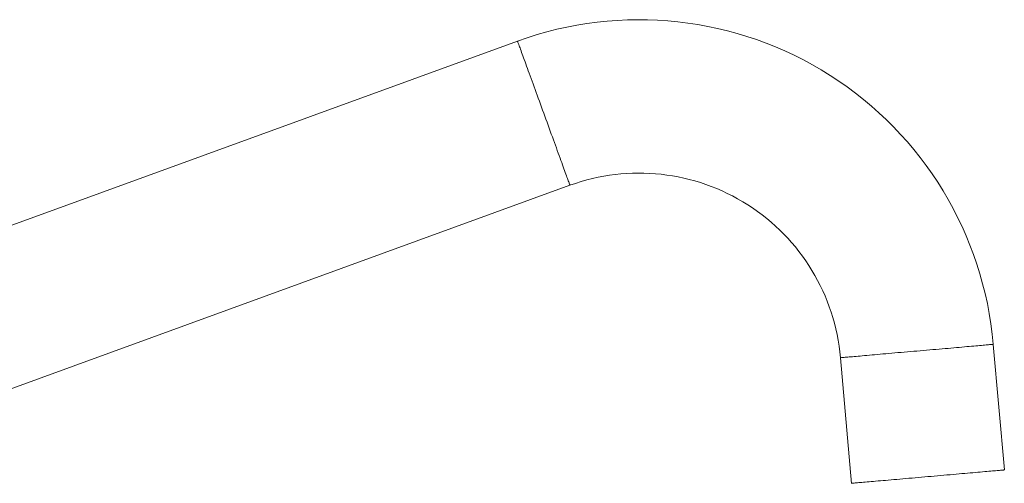
# Model space of a CAD drawing. Units: millimetres. Extents: x -365 to 667, y -381 to 533.
# Drawn here: x 526 to 667, y 28 to 94 of the extents above; entities that cross this region are included whole.
import ezdxf

# ---------------------------------------------------------------- set-up
doc = ezdxf.new("R2010")
doc.units = ezdxf.units.MM

msp = doc.modelspace()

# ---------------------------------------------------------------- linework, layer by layer
at = {"color": 7, "linetype": 'Continuous', "lineweight": 18}
for p, q in [((597.6, 91.28), (506.39, 58.08)), ((513.91, 37.41), (605.13, 70.61)), ((667.43, 29.79), (665.85, 47.8)), ((643.93, 45.89), (645.51, 27.87))]:
    msp.add_line(p, q, dxfattribs=at)
at = {"color": 8, "linetype": 'Continuous', "lineweight": 18, "flags": 128}
for points in [[(601.36, 80.95), (601.21, 81.38), (601.05, 81.81), (600.89, 82.24), (600.74, 82.67), (600.58, 83.09), (600.43, 83.52), (600.28, 83.93), (600.13, 84.34), (599.98, 84.75), (599.83, 85.15), (599.69, 85.54), (599.55, 85.93), (599.41, 86.3), (599.28, 86.67), (599.15, 87.02), (599.03, 87.37), (598.91, 87.7), (598.79, 88.02), (598.68, 88.33), (598.57, 88.63), (598.46, 88.91), (598.37, 89.18), (598.27, 89.43), (598.19, 89.67), (598.11, 89.9), (598.03, 90.11), (597.96, 90.3), (597.9, 90.47), (597.84, 90.63), (597.79, 90.78), (597.74, 90.9), (597.7, 91.01), (597.67, 91.1), (597.64, 91.17), (597.62, 91.23), (597.61, 91.26), (597.6, 91.28), (597.6, 91.28)], [(605.13, 70.61), (605.13, 70.61), (605.12, 70.63), (605.11, 70.67), (605.09, 70.72), (605.06, 70.79), (605.03, 70.88), (604.99, 70.99), (604.94, 71.11), (604.89, 71.26), (604.83, 71.42), (604.77, 71.59), (604.7, 71.79), (604.62, 71.99), (604.54, 72.22), (604.45, 72.46), (604.36, 72.71), (604.26, 72.98), (604.16, 73.26), (604.05, 73.56), (603.94, 73.87), (603.82, 74.19), (603.7, 74.52), (603.58, 74.87), (603.45, 75.23), (603.31, 75.59), (603.18, 75.97), (603.04, 76.35), (602.89, 76.74), (602.75, 77.14), (602.6, 77.55), (602.45, 77.96), (602.3, 78.37), (602.15, 78.8), (601.99, 79.22), (601.84, 79.65), (601.68, 80.08), (601.52, 80.51), (601.36, 80.95)], [(643.93, 45.89), (643.94, 45.89), (643.96, 45.89), (643.99, 45.89), (644.05, 45.9), (644.13, 45.9), (644.22, 45.91), (644.34, 45.92), (644.47, 45.93), (644.62, 45.95), (644.79, 45.96), (644.98, 45.98), (645.18, 45.99), (645.4, 46.01), (645.64, 46.03), (645.89, 46.06), (646.16, 46.08), (646.45, 46.11), (646.75, 46.13), (647.06, 46.16), (647.39, 46.19), (647.73, 46.22), (648.09, 46.25), (648.45, 46.28), (648.83, 46.31), (649.22, 46.35), (649.61, 46.38), (650.02, 46.42), (650.44, 46.45), (650.86, 46.49), (651.29, 46.53), (651.73, 46.57), (652.17, 46.61), (652.61, 46.64), (653.06, 46.68), (653.52, 46.72), (653.98, 46.76), (654.43, 46.8), (654.89, 46.84)], [(654.89, 46.84), (655.35, 46.88), (655.81, 46.92), (656.27, 46.96), (656.72, 47), (657.17, 47.04), (657.62, 47.08), (658.06, 47.12), (658.5, 47.16), (658.93, 47.2), (659.35, 47.23), (659.76, 47.27), (660.17, 47.31), (660.57, 47.34), (660.96, 47.37), (661.33, 47.41), (661.7, 47.44), (662.05, 47.47), (662.39, 47.5), (662.72, 47.53), (663.04, 47.56), (663.34, 47.58), (663.62, 47.61), (663.89, 47.63), (664.14, 47.65), (664.38, 47.67), (664.6, 47.69), (664.81, 47.71), (664.99, 47.73), (665.16, 47.74), (665.31, 47.76), (665.45, 47.77), (665.56, 47.78), (665.66, 47.79), (665.73, 47.79), (665.79, 47.8), (665.83, 47.8), (665.85, 47.8), (665.85, 47.8)]]:
    msp.add_lwpolyline(points, dxfattribs=at)
at = {"color": 7, "linetype": 'Continuous', "lineweight": 18, "flags": 128}
for points in [[(656.47, 28.83), (656.93, 28.87), (657.38, 28.91), (657.84, 28.95), (658.3, 28.99), (658.75, 29.03), (659.19, 29.07), (659.64, 29.11), (660.07, 29.15), (660.5, 29.19), (660.93, 29.22), (661.34, 29.26), (661.75, 29.3), (662.14, 29.33), (662.53, 29.36), (662.91, 29.4), (663.27, 29.43), (663.63, 29.46), (663.97, 29.49), (664.3, 29.52), (664.61, 29.55), (664.91, 29.57), (665.2, 29.6), (665.47, 29.62), (665.72, 29.64), (665.96, 29.66), (666.18, 29.68), (666.38, 29.7), (666.57, 29.72), (666.74, 29.73), (666.89, 29.75), (667.02, 29.76), (667.14, 29.77), (667.23, 29.78), (667.31, 29.78), (667.37, 29.79), (667.4, 29.79), (667.42, 29.79), (667.43, 29.79)], [(645.51, 27.87), (645.51, 27.88), (645.53, 27.88), (645.57, 27.88), (645.63, 27.89), (645.7, 27.89), (645.8, 27.9), (645.91, 27.91), (646.05, 27.92), (646.2, 27.94), (646.37, 27.95), (646.55, 27.97), (646.76, 27.98), (646.98, 28), (647.22, 28.02), (647.47, 28.05), (647.74, 28.07), (648.02, 28.1), (648.32, 28.12), (648.64, 28.15), (648.97, 28.18), (649.31, 28.21), (649.66, 28.24), (650.03, 28.27), (650.4, 28.3), (650.79, 28.34), (651.19, 28.37), (651.6, 28.41), (652.01, 28.44), (652.43, 28.48), (652.86, 28.52), (653.3, 28.56), (653.74, 28.6), (654.19, 28.63), (654.64, 28.67), (655.09, 28.71), (655.55, 28.75), (656.01, 28.79), (656.47, 28.83)]]:
    msp.add_lwpolyline(points, dxfattribs=at)
at = {"color": 7, "linetype": 'Continuous', "lineweight": 18}
for radius in [51, 29]:
    msp.add_arc((615.04, 43.36), radius, 5, 110, dxfattribs=at)

doc.saveas('drawing.dxf')
